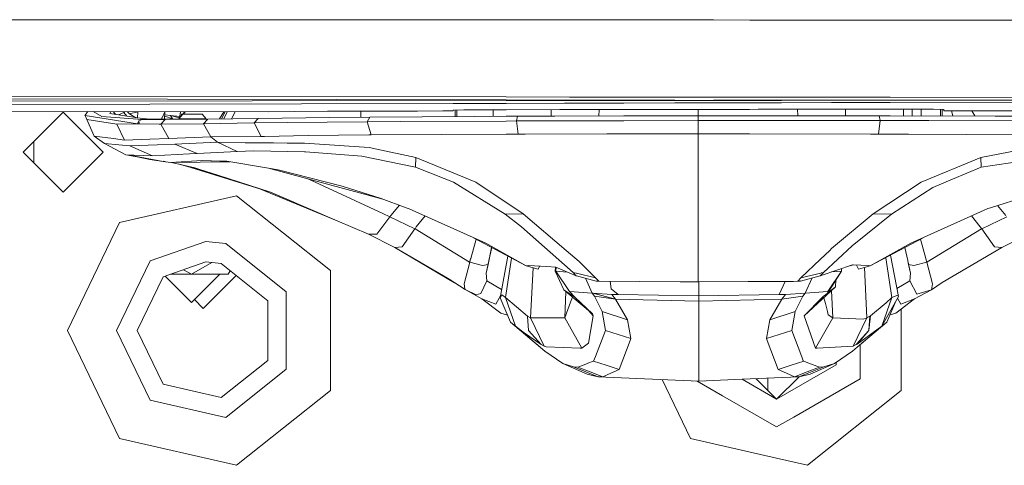
# Model space of a CAD drawing. Units: millimetres. Extents: x 835 to 10651, y -1550 to 1739.
# Drawn here: x 3369 to 3480, y -1081 to -1031 of the extents above; entities that cross this region are included whole.
import ezdxf

# ---------------------------------------------------------------- set-up
doc = ezdxf.new("R2010")
doc.units = ezdxf.units.MM
doc.layers.add('1', color=7, linetype='Continuous', true_color=0xffffff)

msp = doc.modelspace()

# ---------------------------------------------------------------- linework, layer by layer
at = {"layer": '1', "color": 18, "linetype": 'Continuous', "lineweight": 13}
for p, q in [((3326.425112, -1031.184614), (3432.093739, -1031.214286)), ((3432.094373, -1031.214286), (3435.506974, -1031.215244)), ((3435.507334, -1031.215244), (3437.159485, -1031.215708)), ((3437.159517, -1031.215708), (3442.779241, -1031.217286)), ((3442.779244, -1031.217286), (3447.099007, -1031.218499)), ((3447.099097, -1031.218499), (3451.204051, -1031.219652)), ((3451.204162, -1031.219652), (3452.171141, -1031.219923)), ((3452.171195, -1031.219923), (3454.65834, -1031.220622)), ((3454.658397, -1031.220622), (3455.307282, -1031.220804)), ((3455.307463, -1031.220804), (3497.875971, -1031.232757)), ((3070.700921, -1039.473712), (3423.87907, -1040.186057)), ((3160.075225, -1039.581239), (3423.878831, -1039.846337)), ((3423.879865, -1039.846338), (3430.957339, -1039.853451)), ((3430.957461, -1039.853451), (3437.084025, -1039.859607)), ((3437.084074, -1039.859607), (3442.784602, -1039.865336)), ((3442.784604, -1039.865336), (3447.099086, -1039.869672)), ((3447.099229, -1039.869672), (3451.158711, -1039.873751)), ((3451.158879, -1039.873751), (3452.125831, -1039.874723)), ((3452.125913, -1039.874723), (3454.73386, -1039.877344)), ((3454.733946, -1039.877344), (3459.879716, -1039.882515)), ((3459.879836, -1039.882515), (3466.934644, -1039.889604)), ((3466.935558, -1039.889605), (3523.074425, -1039.94602)), ((2988.035001, -1040.68011), (3397.166766, -1041.533411)), ((3417.938028, -1040.581235), (3305.552043, -1040.863693)), ((3305.575885, -1040.357292), (3423.879118, -1040.254454)), ((3423.879338, -1040.566303), (3417.941082, -1040.581227)), ((3423.880293, -1040.18606), (3430.693088, -1040.199801)), ((3423.880379, -1040.254453), (3430.655884, -1040.248563)), ((3430.426014, -1040.549849), (3423.880687, -1040.5663)), ((3437.078146, -1040.533131), (3430.426099, -1040.549849)), ((3430.655985, -1040.248563), (3437.080679, -1040.242978)), ((3430.693191, -1040.199801), (3437.080943, -1040.212685)), ((3442.785008, -1040.518788), (3437.078196, -1040.533131)), ((3437.080728, -1040.242978), (3442.784833, -1040.238019)), ((3437.080993, -1040.212685), (3442.784825, -1040.224189)), ((3442.784826, -1040.224189), (3444.590129, -1040.22783)), ((3442.784835, -1040.238019), (3447.099141, -1040.234269)), ((3447.099181, -1040.507945), (3442.785009, -1040.518788)), ((3444.590129, -1040.22783), (3447.099139, -1040.225803)), ((3447.099235, -1040.225803), (3451.156884, -1040.222524)), ((3447.099235, -1040.234269), (3451.156841, -1040.230742)), ((3451.155442, -1040.49775), (3447.099239, -1040.507945)), ((3452.122582, -1040.49532), (3451.155614, -1040.49775)), ((3451.157011, -1040.230742), (3452.123972, -1040.229901)), ((3451.157054, -1040.222524), (3452.124014, -1040.221743)), ((3454.739194, -1040.488743), (3452.122666, -1040.49532)), ((3452.124054, -1040.229901), (3454.736916, -1040.22763)), ((3452.124097, -1040.221743), (3454.736846, -1040.219631)), ((3454.736933, -1040.219631), (3460.133595, -1040.21527)), ((3454.737003, -1040.22763), (3460.139442, -1040.222934)), ((3460.331521, -1040.474688), (3454.739282, -1040.488743)), ((3460.133724, -1040.21527), (3466.934272, -1040.209775)), ((3460.139571, -1040.222933), (3466.934263, -1040.217027)), ((3466.933992, -1040.458094), (3460.331672, -1040.474688)), ((3523.073949, -1040.316999), (3466.93517, -1040.458092)), ((3466.935335, -1040.217026), (3523.074425, -1040.168226)), ((3466.935339, -1040.209774), (3523.074425, -1040.164411)), ((3374.195851, -1041.540086), (3369.6957, -1046.039999)), ((3378.695763, -1046.039999), (3374.195851, -1041.540086)), ((3376.644171, -1041.932523), (3376.980661, -1041.49131)), ((3376.646079, -1041.932762), (3376.644171, -1041.932523)), ((3376.646079, -1041.932762), (3382.547654, -1042.860925)), ((3376.864232, -1042.386472), (3376.646079, -1041.932762)), ((3377.552896, -1041.492503), (3378.541507, -1042.028844)), ((3378.541507, -1042.028844), (3383.042134, -1042.360723)), ((3379.537202, -1041.496642), (3379.420317, -1041.703403)), ((3379.420317, -1041.703403), (3383.047141, -1042.280138)), ((3379.89257, -1041.653701), (3379.892625, -1041.598022)), ((3379.892625, -1041.598022), (3379.911031, -1041.497421)), ((3379.892625, -1041.598022), (3379.909954, -1041.684037)), ((3380.090869, -1041.810034), (3379.892625, -1041.598022)), ((3379.926802, -1041.497454), (3379.96272, -1041.776121)), ((3379.927556, -1041.771406), (3379.93019, -1041.784483)), ((3379.96272, -1041.776121), (3379.964504, -1041.789939)), ((3380.398576, -1041.858965), (3381.004609, -1041.58777)), ((3381.004609, -1041.58777), (3381.059837, -1041.499817)), ((3381.004609, -1041.58777), (3381.35153, -1042.010503)), ((3381.631411, -1041.750371), (3381.405725, -1041.500539)), ((3381.631411, -1041.750371), (3382.569674, -1041.51962)), ((3382.359434, -1042.170779), (3381.631411, -1041.750371)), ((3382.524439, -1042.197018), (3382.570785, -1041.502969)), ((3385.21936, -1042.328444), (3385.312191, -1042.117065)), ((3385.21936, -1042.328444), (3385.312191, -1042.117065)), ((3385.31694, -1042.106252), (3385.579129, -1041.509243)), ((3385.31694, -1042.106252), (3385.579129, -1041.509243)), ((3385.566687, -1042.330233), (3385.602745, -1041.509292)), ((3385.580997, -1042.004444), (3386.461295, -1042.299449)), ((3385.588036, -1041.844169), (3386.219062, -1041.943729)), ((3386.219062, -1041.943729), (3386.468809, -1042.301664)), ((3386.219062, -1041.943729), (3387.259905, -1042.191852)), ((3387.279655, -1042.035118), (3386.219062, -1041.943729)), ((3387.182988, -1042.296112), (3387.615956, -1041.796148)), ((3387.257628, -1042.209922), (3387.345456, -1041.512927)), ((3387.280926, -1042.183019), (3387.355163, -1041.512947)), ((3387.448348, -1041.796148), (3387.615956, -1041.796148)), ((3387.467189, -1041.967934), (3387.448348, -1041.796148)), ((3388.698376, -1041.796148), (3387.615956, -1041.796148)), ((3387.799969, -1041.513875), (3387.62518, -1041.796148)), ((3387.698353, -1041.796148), (3387.864743, -1041.51401)), ((3389.781035, -1041.796148), (3388.698376, -1041.796148)), ((3390.214003, -1042.296112), (3389.781035, -1041.796148)), ((3392.226982, -1041.523108), (3391.738739, -1042.31856)), ((3392.352363, -1041.523369), (3391.944436, -1042.31522)), ((3392.220819, -1042.310732), (3392.595428, -1041.523876)), ((3393.087882, -1042.296654), (3393.484464, -1041.525731)), ((3396.05812, -1042.248428), (3404.103554, -1042.148769)), ((3397.166766, -1041.533411), (3400.152959, -1041.487634)), ((3400.152959, -1041.487634), (3403.834618, -1041.454494)), ((3409.42005, -1041.433513), (3403.834618, -1041.454494)), ((3408.563651, -1042.107999), (3404.103554, -1042.148769)), ((3407.576598, -1041.440438), (3407.576598, -1042.117022)), ((3408.283271, -1042.636335), (3408.563651, -1042.107999)), ((3408.563651, -1042.107999), (3420.324124, -1042.032897)), ((3409.42005, -1041.433513), (3413.94142, -1041.425169)), ((3413.94142, -1041.425169), (3416.77121, -1041.412532)), ((3417.942799, -1041.391075), (3416.77121, -1041.412532)), ((3417.940892, -1041.320264), (3419.112719, -1041.292369)), ((3417.942799, -1041.391075), (3417.940892, -1041.320264)), ((3417.942694, -1041.320221), (3417.942799, -1041.391075)), ((3418.142677, -1042.046828), (3418.141421, -1041.315491)), ((3418.343001, -1042.045549), (3418.341726, -1041.310723)), ((3421.941317, -1041.276634), (3419.112719, -1041.292369)), ((3420.324124, -1042.032897), (3423.88036, -1042.017207)), ((3421.941317, -1041.276634), (3423.879837, -1041.273949)), ((3422.407187, -1041.275989), (3422.407187, -1042.023707)), ((3423.881099, -1041.273947), (3429.879894, -1041.26564)), ((3423.881531, -1042.017202), (3425.133504, -1042.011678)), ((3425.02407, -1042.541444), (3425.133504, -1042.011678)), ((3425.133504, -1042.011678), (3429.319171, -1042.000569)), ((3428.907193, -1041.266987), (3428.907193, -1042.001663)), ((3429.319178, -1042.000569), (3437.065515, -1041.980011)), ((3429.87994, -1041.26564), (3437.071838, -1041.25568)), ((3434.298655, -1041.259521), (3434.260356, -1041.987456)), ((3437.065568, -1041.98001), (3443.459548, -1041.963041)), ((3437.07189, -1041.25568), (3451.151573, -1041.236182)), ((3443.459548, -1041.963041), (3445.409335, -1041.960418)), ((3445.409335, -1041.960418), (3451.147783, -1041.959609)), ((3445.409812, -1042.488277), (3445.409335, -1041.960418)), ((3445.410359, -1041.244133), (3445.410242, -1041.960418)), ((3451.147965, -1041.959608), (3452.114917, -1041.959472)), ((3451.15175, -1041.236182), (3452.11871, -1041.234843)), ((3452.115005, -1041.959472), (3454.752021, -1041.9591)), ((3452.118796, -1041.234842), (3454.745671, -1041.231205)), ((3454.745761, -1041.231204), (3460.902208, -1041.222679)), ((3454.752114, -1041.9591), (3461.463346, -1041.958153)), ((3456.519954, -1041.228747), (3456.558335, -1041.958845)), ((3460.902256, -1041.222679), (3460.902329, -1041.222679)), ((3460.902425, -1041.222678), (3466.933532, -1041.214326)), ((3461.463355, -1041.958153), (3461.463611, -1041.958153)), ((3461.463628, -1041.958153), (3465.685643, -1041.957557)), ((3461.907185, -1041.221287), (3461.907185, -1041.95809)), ((3465.685643, -1041.957557), (3466.933079, -1041.960553)), ((3465.796508, -1042.478263), (3465.685643, -1041.957557)), ((3466.934143, -1041.960555), (3478.691853, -1041.98879)), ((3466.934653, -1041.214325), (3468.941487, -1041.211545)), ((3468.407191, -1041.964093), (3468.407191, -1041.212285)), ((3468.941487, -1041.211545), (3471.771516, -1041.218698)), ((3469.406403, -1041.21272), (3469.406403, -1041.966492)), ((3470.406331, -1041.215248), (3470.406331, -1041.968893)), ((3472.937382, -1041.242063), (3471.771516, -1041.218698)), ((3472.558059, -1041.97406), (3472.558059, -1041.234461)), ((3472.758092, -1041.974541), (3472.758092, -1041.23847)), ((3472.937382, -1041.242063), (3472.942866, -1041.392267)), ((3472.942866, -1041.392267), (3476.065434, -1041.402519)), ((3473.955416, -1041.977416), (3473.786912, -1041.395038)), ((3476.065434, -1041.402519), (3483.302869, -1041.399181)), ((3476.413672, -1041.983319), (3476.082552, -1041.402511)), ((3478.691853, -1041.98879), (3482.257403, -1042.004526)), ((3376.864232, -1042.386472), (3377.659119, -1044.227064)), ((3376.864232, -1042.386472), (3380.212582, -1042.888582)), ((3380.212582, -1042.888582), (3382.547654, -1042.860925)), ((3380.212582, -1042.888582), (3381.084479, -1044.686019)), ((3382.547654, -1042.860925), (3382.698096, -1042.513072)), ((3382.547654, -1042.860925), (3382.548077, -1042.860497)), ((3382.547654, -1042.860925), (3382.547892, -1042.860925)), ((3382.547892, -1042.860925), (3382.698096, -1042.513072)), ((3382.547892, -1042.860925), (3382.704057, -1042.86021)), ((3382.698096, -1042.513072), (3383.042134, -1042.360723)), ((3382.704057, -1042.86021), (3382.698096, -1042.513072)), ((3382.704057, -1042.86021), (3382.698096, -1042.513072)), ((3384.967603, -1042.889774), (3382.704057, -1042.86021)), ((3383.042134, -1042.360723), (3385.645188, -1042.388141)), ((3383.047141, -1042.280138), (3384.033717, -1042.322338)), ((3384.033717, -1042.322338), (3389.42363, -1042.350097)), ((3384.967603, -1042.889774), (3385.153807, -1042.895019)), ((3385.153807, -1042.895019), (3385.645188, -1042.388141)), ((3385.153807, -1042.895019), (3389.923133, -1042.863309)), ((3386.057652, -1044.508398), (3385.153807, -1042.895019)), ((3385.645188, -1042.388141), (3390.404738, -1042.340219)), ((3386.461295, -1042.299449), (3386.583498, -1042.33547)), ((3387.179411, -1042.338539), (3387.182988, -1042.296112)), ((3388.698376, -1042.296112), (3387.182988, -1042.296112)), ((3389.545993, -1042.296112), (3388.698376, -1042.296112)), ((3390.214003, -1042.296112), (3389.548339, -1042.296112)), ((3389.923133, -1042.863309), (3390.381427, -1042.365538)), ((3389.923133, -1042.863309), (3395.616568, -1042.76675)), ((3390.739716, -1044.32863), (3389.923133, -1042.863309)), ((3390.211742, -1042.342162), (3390.214003, -1042.296112)), ((3390.391056, -1042.35508), (3390.404738, -1042.340219)), ((3390.404738, -1042.340219), (3396.05812, -1042.248428)), ((3395.616568, -1042.76675), (3396.05812, -1042.248428)), ((3395.616568, -1042.76675), (3399.331368, -1042.720258)), ((3396.400727, -1044.287145), (3395.616568, -1042.76675)), ((3408.283271, -1042.636335), (3399.331368, -1042.720258)), ((3408.283271, -1042.636335), (3411.980666, -1042.607248)), ((3408.283271, -1042.636335), (3408.747472, -1044.107378)), ((3423.880734, -1042.547212), (3411.980666, -1042.607248)), ((3425.02407, -1042.541444), (3423.88184, -1042.547207)), ((3425.02407, -1042.541444), (3437.060888, -1042.510051)), ((3425.19883, -1044.015348), (3425.02407, -1042.541444)), ((3437.060942, -1042.510051), (3445.409812, -1042.488277)), ((3445.409812, -1042.488277), (3448.171891, -1042.482078)), ((3445.409812, -1043.975532), (3445.409812, -1042.488277)), ((3451.145049, -1042.481435), (3448.171891, -1042.482078)), ((3452.112185, -1042.481225), (3451.145234, -1042.481435)), ((3454.756571, -1042.480653), (3452.112275, -1042.481225)), ((3462.79579, -1042.478913), (3454.756635, -1042.480653)), ((3465.796508, -1042.478263), (3462.79655, -1042.478913)), ((3465.796508, -1042.478263), (3465.621032, -1044.015348)), ((3465.796508, -1042.478263), (3466.932763, -1042.479649)), ((3466.933789, -1042.47965), (3471.272267, -1042.484939)), ((3482.539452, -1042.517126), (3471.272267, -1042.484939)), ((3377.659119, -1044.227064), (3379.835881, -1044.51865)), ((3378.821887, -1045.071304), (3377.659119, -1044.227064)), ((3390.739716, -1044.32863), (3386.057652, -1044.508398)), ((3390.739716, -1044.32863), (3396.400727, -1044.287145)), ((3391.505994, -1044.929922), (3390.739716, -1044.32863)), ((3396.400727, -1044.287145), (3396.778144, -1044.279993)), ((3401.672639, -1044.186056), (3396.778144, -1044.279993)), ((3401.672639, -1044.186056), (3408.461846, -1044.110477)), ((3408.461846, -1044.110477), (3408.747472, -1044.107378)), ((3408.747472, -1044.107378), (3416.645564, -1044.055164)), ((3423.881773, -1044.021479), (3416.645564, -1044.055164)), ((3425.19883, -1044.015348), (3423.882698, -1044.021475)), ((3426.001586, -1044.013917), (3425.19883, -1044.015348)), ((3426.001586, -1044.013917), (3435.151278, -1043.995821)), ((3435.151478, -1043.995821), (3437.04795, -1043.99207)), ((3437.048007, -1043.99207), (3445.409812, -1043.975532)), ((3445.409812, -1043.975532), (3446.284331, -1043.97577)), ((3445.41005, -1052.946031), (3445.409812, -1043.975532)), ((3446.741659, -1043.976712), (3446.284331, -1043.97577)), ((3451.137168, -1043.985758), (3446.742125, -1043.976713)), ((3464.703835, -1044.013679), (3451.137363, -1043.985758)), ((3464.703835, -1044.013679), (3465.621032, -1044.015348)), ((3465.621032, -1044.015348), (3466.931825, -1044.020909)), ((3466.932736, -1044.020913), (3468.992985, -1044.029653)), ((3482.07239, -1044.107378), (3468.992985, -1044.029653)), ((3370.899953, -1044.83581), (3370.899953, -1047.244251)), ((3378.821887, -1045.071304), (3380.446948, -1045.218647)), ((3381.214179, -1046.355188), (3378.821887, -1045.071304)), ((3379.835881, -1044.51865), (3381.084479, -1044.686019)), ((3381.667651, -1045.329273), (3380.446948, -1045.218647)), ((3381.084479, -1044.686019), (3383.9157, -1044.58493)), ((3384.738482, -1045.209587), (3381.667651, -1045.329273)), ((3384.221352, -1046.452224), (3381.667651, -1045.329273)), ((3383.9157, -1044.58493), (3386.057652, -1044.508398)), ((3386.720456, -1045.132339), (3384.738482, -1045.209587)), ((3391.505994, -1044.929922), (3386.720456, -1045.132339)), ((3386.720456, -1045.132339), (3389.227189, -1046.176612)), ((3391.505994, -1044.929922), (3393.695153, -1045.953214)), ((3394.613541, -1044.974029), (3391.505994, -1044.929922)), ((3397.456206, -1044.99501), (3394.613541, -1044.974029)), ((3397.456206, -1044.99501), (3397.791661, -1044.998586)), ((3399.326123, -1045.016229), (3397.456206, -1044.99501)), ((3397.728038, -1044.998095), (3397.791661, -1044.998586)), ((3400.880851, -1045.022428), (3397.791661, -1044.998586)), ((3397.961142, -1045.000535), (3397.962577, -1045.000756)), ((3401.239432, -1045.037925), (3399.326123, -1045.016229)), ((3401.239432, -1045.037925), (3400.880851, -1045.022428)), ((3401.239432, -1045.037925), (3408.489741, -1045.519292)), ((3374.195851, -1050.540149), (3369.6957, -1046.039999)), ((3378.695763, -1046.039999), (3374.195851, -1050.540149)), ((3382.138289, -1046.38499), (3381.214179, -1046.355188)), ((3385.408915, -1047.074735), (3381.214179, -1046.355188)), ((3385.408915, -1047.074735), (3381.633688, -1046.368717)), ((3384.221352, -1046.452224), (3382.138289, -1046.38499)), ((3384.221352, -1046.452224), (3388.366975, -1046.224058)), ((3389.227189, -1046.176612), (3388.366975, -1046.224058)), ((3393.695153, -1045.953214), (3389.227189, -1046.176612)), ((3393.695153, -1045.953214), (3395.576514, -1045.906723)), ((3401.250638, -1045.998275), (3395.576514, -1045.906723)), ((3401.380814, -1046.000421), (3401.250638, -1045.998275)), ((3407.66672, -1046.484649), (3401.380814, -1046.000421)), ((3413.709677, -1047.737539), (3407.66672, -1046.484649)), ((3409.357346, -1045.701206), (3408.489741, -1045.519292)), ((3413.73185, -1046.619356), (3409.357346, -1045.701206)), ((3477.088012, -1046.619356), (3481.155909, -1045.847118)), ((3477.109946, -1047.737539), (3488.468684, -1046.043098)), ((3383.902825, -1046.868265), (3382.699704, -1046.610008)), ((3385.408915, -1047.074735), (3383.902825, -1046.868265)), ((3385.408915, -1047.074735), (3385.484599, -1047.041509)), ((3385.408915, -1047.074735), (3385.64343, -1047.07267)), ((3386.220254, -1047.185838), (3385.408915, -1047.074735)), ((3389.775313, -1046.979129), (3386.220254, -1047.185838)), ((3392.875066, -1047.114499), (3386.220254, -1047.185838)), ((3386.361162, -1047.184328), (3388.946093, -1047.78403)), ((3391.543902, -1048.621595), (3387.216914, -1047.382862)), ((3397.445954, -1050.524414), (3388.02324, -1047.613697)), ((3391.543902, -1048.621595), (3388.145194, -1047.598222)), ((3389.775313, -1046.979129), (3392.750539, -1047.093545)), ((3391.927518, -1047.04088), (3389.775313, -1046.979129)), ((3392.160453, -1047.047555), (3391.927518, -1047.04088)), ((3392.160453, -1047.047555), (3392.542399, -1047.058523)), ((3392.542399, -1047.058523), (3397.219695, -1047.845542)), ((3413.73185, -1046.619356), (3413.709677, -1047.737539)), ((3420.450009, -1049.417198), (3413.73185, -1046.619356)), ((3477.088012, -1046.619356), (3470.384158, -1049.40933)), ((3477.088012, -1046.619356), (3477.109946, -1047.737539)), ((3389.509238, -1047.965467), (3388.946093, -1047.78403)), ((3391.543902, -1048.621595), (3389.509238, -1047.965467)), ((3391.543902, -1048.621595), (3397.445954, -1050.524414)), ((3397.219695, -1047.845542), (3398.294009, -1048.026502)), ((3410.041034, -1051.299843), (3397.219695, -1047.845542)), ((3405.496873, -1049.83753), (3398.294009, -1048.026502)), ((3413.709677, -1047.737539), (3416.932381, -1049.004018)), ((3473.930873, -1049.067676), (3477.109946, -1047.737539)), ((3401.874102, -1049.132764), (3401.699815, -1049.052568)), ((3401.874102, -1049.132764), (3410.021674, -1052.904134)), ((3405.496873, -1049.83753), (3409.859694, -1051.233232)), ((3416.932381, -1049.004018), (3417.978085, -1049.415052)), ((3423.757352, -1052.977979), (3417.978085, -1049.415052)), ((3425.785102, -1052.935064), (3420.450009, -1049.417198)), ((3465.03476, -1052.935064), (3470.384158, -1049.40933)), ((3473.930873, -1049.067676), (3471.707619, -1049.997747)), ((3478.156365, -1052.276075), (3488.791741, -1048.890531)), ((3380.531586, -1053.92164), (3393.644847, -1050.928771)), ((3393.644847, -1050.928771), (3404.160775, -1059.314907)), ((3404.922522, -1053.72256), (3396.336846, -1050.181806)), ((3398.488082, -1050.970018), (3397.445954, -1050.524414)), ((3398.488082, -1050.970018), (3404.922522, -1053.72256)), ((3467.062272, -1052.977979), (3471.707619, -1049.997747)), ((3409.859694, -1051.233232), (3412.67208, -1052.2663)), ((3410.9383, -1053.124368), (3411.892586, -1051.97997)), ((3479.8818, -1053.124845), (3478.96054, -1052.020083)), ((3410.027373, -1052.906772), (3410.837926, -1053.281963)), ((3410.9383, -1053.124368), (3410.837926, -1053.281963)), ((3413.008012, -1052.389801), (3412.67208, -1052.2663)), ((3421.578206, -1056.257904), (3413.008012, -1052.389801)), ((3425.785102, -1052.935064), (3423.757352, -1052.977979)), ((3425.603188, -1054.396808), (3423.757352, -1052.977979)), ((3430.596627, -1057.066858), (3425.785102, -1052.935064)), ((3445.409812, -1059.433401), (3445.41005, -1052.946031)), ((3460.34602, -1056.856096), (3465.03476, -1052.935064)), ((3462.680377, -1056.523502), (3467.062272, -1052.977979)), ((3467.062272, -1052.977979), (3465.03476, -1052.935064)), ((3477.81185, -1052.389801), (3469.254292, -1056.251466)), ((3477.81185, -1052.389801), (3477.870024, -1052.367151)), ((3478.156365, -1052.276075), (3477.870024, -1052.367151)), ((3380.531586, -1053.92164), (3374.695815, -1066.039979)), ((3404.922522, -1053.72256), (3408.426799, -1055.221498)), ((3409.378089, -1055.220068), (3410.822486, -1053.274816)), ((3410.822667, -1053.274572), (3410.837926, -1053.281963)), ((3410.837926, -1053.281963), (3413.629092, -1054.643333)), ((3413.793839, -1054.424703), (3414.794373, -1053.196064)), ((3476.025251, -1053.196018), (3477.026023, -1054.424942)), ((3479.996957, -1053.274572), (3477.19077, -1054.643095)), ((3408.426799, -1055.221498), (3409.378089, -1055.220068)), ((3408.426799, -1055.221498), (3411.384143, -1056.73188)), ((3412.191666, -1056.654871), (3413.629092, -1054.643333)), ((3413.629092, -1054.643333), (3413.649119, -1054.653108)), ((3413.793839, -1054.424703), (3413.649119, -1054.653108)), ((3413.649119, -1054.653108), (3419.774808, -1058.372915)), ((3431.365527, -1059.51947), (3425.603188, -1054.396808)), ((3477.170743, -1054.65287), (3471.039809, -1058.376014)), ((3477.19077, -1054.643095), (3477.026023, -1054.424942)), ((3477.19077, -1054.643095), (3477.170743, -1054.65287)), ((3478.628196, -1056.654871), (3477.19077, -1054.643095)), ((3482.393302, -1055.221975), (3479.436196, -1056.73331)), ((3390.195645, -1056.039989), (3383.960761, -1058.221757)), ((3390.195645, -1056.039989), (3392.421044, -1056.290805)), ((3392.421044, -1056.290805), (3399.205483, -1061.701238)), ((3420.495652, -1055.793923), (3419.890202, -1057.949007)), ((3426.127709, -1058.80183), (3420.198002, -1055.634957)), ((3421.581305, -1056.259573), (3421.578206, -1056.257904)), ((3426.127709, -1058.80183), (3421.581305, -1056.259573)), ((3470.628545, -1055.631324), (3464.692153, -1058.80183)), ((3469.254292, -1056.251466), (3464.692153, -1058.80183)), ((3470.322957, -1055.794532), (3470.92966, -1057.949007)), ((3411.384143, -1056.73188), (3412.191666, -1056.654871)), ((3411.384143, -1056.73188), (3417.27785, -1060.165823)), ((3411.384143, -1056.73188), (3418.082897, -1060.687127)), ((3422.225807, -1056.717945), (3421.836175, -1058.635175)), ((3422.225807, -1056.717945), (3421.836175, -1058.635175)), ((3421.933926, -1058.199108), (3422.266259, -1056.739549)), ((3430.596627, -1057.066858), (3432.039536, -1058.305681)), ((3459.116884, -1058.029127), (3460.143842, -1057.048976)), ((3459.454335, -1059.51947), (3462.680377, -1056.523502)), ((3460.34602, -1056.856096), (3460.143842, -1057.048976)), ((3467.858828, -1062.219799), (3466.952701, -1057.594517)), ((3468.55347, -1056.739579), (3468.885936, -1058.199108)), ((3479.436196, -1056.73331), (3472.754992, -1060.662687)), ((3478.628196, -1056.654871), (3479.436196, -1056.73331)), ((3383.960761, -1058.221757), (3380.195655, -1066.039979)), ((3390.195645, -1058.340013), (3385.394849, -1060.01991)), ((3388.580121, -1059.732139), (3390.861405, -1058.415046)), ((3390.195645, -1058.340013), (3391.909159, -1058.533132)), ((3391.909159, -1058.533132), (3397.133149, -1062.699258)), ((3419.154443, -1060.819089), (3419.784821, -1058.379591)), ((3419.774808, -1058.372915), (3419.881381, -1057.982147)), ((3419.774808, -1058.372915), (3419.776715, -1058.372438)), ((3419.784821, -1058.379591), (3419.774808, -1058.372915)), ((3419.881381, -1057.982147), (3419.776715, -1058.372438)), ((3419.784821, -1058.379591), (3419.776715, -1058.372438)), ((3419.784821, -1058.379591), (3419.833459, -1058.180988)), ((3419.784821, -1058.379591), (3419.832982, -1058.180988)), ((3419.784821, -1058.379591), (3421.211041, -1058.731258)), ((3419.881381, -1057.982147), (3419.832982, -1058.180988)), ((3419.881381, -1057.982147), (3419.833459, -1058.180988)), ((3419.890202, -1057.949007), (3419.881381, -1057.982147)), ((3421.836175, -1058.635175), (3421.211041, -1058.731258)), ((3421.927251, -1058.228672), (3421.630181, -1059.602678)), ((3421.836175, -1058.635175), (3421.630181, -1059.602678)), ((3421.836175, -1058.635175), (3421.927251, -1058.228672)), ((3421.927251, -1058.228672), (3421.933926, -1058.199108)), ((3423.192061, -1062.390029), (3424.045482, -1057.689777)), ((3424.475814, -1057.919604), (3423.804797, -1062.323511)), ((3433.898009, -1060.124338), (3432.039536, -1058.305681)), ((3456.921614, -1060.124338), (3459.109259, -1058.036404)), ((3462.708987, -1058.672369), (3459.20328, -1059.850633)), ((3462.78695, -1058.676183), (3462.424569, -1058.767961)), ((3462.708987, -1058.672369), (3462.78695, -1058.676183)), ((3464.49665, -1058.762968), (3462.78695, -1058.676183)), ((3463.367976, -1059.16518), (3463.152315, -1058.694729)), ((3467.10328, -1062.323272), (3466.425645, -1057.876007)), ((3468.885936, -1058.199108), (3468.89285, -1058.230102)), ((3468.89285, -1058.230102), (3468.983449, -1058.635175)), ((3468.89285, -1058.230102), (3469.189681, -1059.602678)), ((3468.983449, -1058.635175), (3469.578065, -1058.735073)), ((3468.983449, -1058.635175), (3469.189681, -1059.602678)), ((3471.039809, -1058.376014), (3469.578065, -1058.735073)), ((3470.92966, -1057.949007), (3470.938958, -1057.984531)), ((3470.938958, -1057.984531), (3471.039809, -1058.376014)), ((3471.039809, -1058.376014), (3471.665181, -1060.816705)), ((3386.217239, -1059.732139), (3388.580121, -1059.732139)), ((3387.688425, -1059.217341), (3388.580121, -1059.732139)), ((3388.580121, -1062.90096), (3391.748869, -1059.732139)), ((3388.580121, -1059.732139), (3392.704524, -1059.732139)), ((3392.704524, -1059.732139), (3392.927762, -1059.345467)), ((3392.704524, -1059.732139), (3392.927762, -1059.345467)), ((3404.160775, -1066.039979), (3404.160775, -1059.314907)), ((3421.630181, -1059.602678), (3421.686925, -1060.479343)), ((3426.127709, -1058.80183), (3426.322974, -1058.762968)), ((3427.455939, -1059.162796), (3426.127709, -1058.80183)), ((3428.412713, -1058.867633), (3426.322974, -1058.762968)), ((3426.879062, -1059.006021), (3426.606931, -1064.617813)), ((3427.455939, -1059.162796), (3427.608975, -1058.827378)), ((3428.412713, -1058.867633), (3429.443873, -1058.91937)), ((3429.372824, -1059.379756), (3429.403176, -1058.917328)), ((3430.322922, -1061.471403), (3429.372824, -1059.379756)), ((3429.432668, -1059.383333), (3429.372824, -1059.379756)), ((3429.432668, -1059.383333), (3429.459265, -1058.925894)), ((3429.432668, -1059.383333), (3430.98215, -1061.652124)), ((3430.759638, -1059.477067), (3429.432668, -1059.383333)), ((3431.73436, -1059.890211), (3429.443873, -1058.91937)), ((3431.365527, -1059.51947), (3431.717841, -1059.603618)), ((3431.73436, -1059.890211), (3431.365527, -1059.51947)), ((3431.765381, -1059.614973), (3433.898009, -1060.124338)), ((3445.409812, -1060.580194), (3445.409812, -1059.433401)), ((3459.142017, -1059.594058), (3456.921614, -1060.124338)), ((3459.085501, -1059.890211), (3459.454335, -1059.51947)), ((3459.454335, -1059.51947), (3459.189032, -1059.58283)), ((3461.475409, -1059.383333), (3459.919251, -1061.814487)), ((3461.475409, -1059.383333), (3459.925689, -1061.652124)), ((3461.475409, -1059.383333), (3460.359013, -1059.462192)), ((3461.475409, -1059.383333), (3461.458494, -1059.092658)), ((3464.692153, -1058.80183), (3463.367976, -1059.16518)), ((3464.300908, -1064.617813), (3464.027842, -1058.984115)), ((3464.692153, -1058.80183), (3464.49665, -1058.762968)), ((3469.189681, -1059.602678), (3469.132699, -1060.479343)), ((3382.495679, -1066.039979), (3385.394849, -1060.01991)), ((3385.620212, -1059.941051), (3388.580121, -1062.90096)), ((3393.586115, -1059.870503), (3389.900006, -1063.556612)), ((3417.27785, -1060.165823), (3417.394158, -1060.235877)), ((3417.352237, -1060.213029), (3417.27785, -1060.165823)), ((3417.352237, -1060.213029), (3417.464532, -1060.284317)), ((3417.464532, -1060.284317), (3419.261969, -1061.45519)), ((3419.154443, -1060.819089), (3419.244221, -1061.350197)), ((3421.013631, -1061.885297), (3421.686925, -1060.479343)), ((3421.686925, -1060.479343), (3423.361822, -1061.455064)), ((3433.953799, -1060.489357), (3431.759451, -1059.896984)), ((3432.748575, -1060.164002), (3433.512248, -1061.835706)), ((3434.265889, -1060.489357), (3433.898009, -1060.124338)), ((3434.265889, -1060.489357), (3433.953799, -1060.489357)), ((3443.373479, -1060.573757), (3434.265889, -1060.489357)), ((3435.54053, -1060.501169), (3435.627497, -1061.373174)), ((3445.409812, -1060.580194), (3443.373479, -1060.573757)), ((3445.409812, -1060.580194), (3456.553973, -1060.489357)), ((3445.409812, -1060.580194), (3456.076659, -1060.553968)), ((3445.453919, -1060.580086), (3445.453919, -1062.142074)), ((3455.147746, -1060.556252), (3454.49356, -1062.008321)), ((3456.076659, -1060.553968), (3456.532754, -1060.492218)), ((3456.076659, -1060.553968), (3456.683673, -1060.507953)), ((3456.532754, -1060.492218), (3456.553973, -1060.489357)), ((3456.553973, -1060.489357), (3456.921614, -1060.124338)), ((3456.553973, -1060.489357), (3456.704892, -1060.489357)), ((3456.854142, -1060.470521), (3456.683673, -1060.507953)), ((3456.854142, -1060.470521), (3456.704892, -1060.489357)), ((3456.866063, -1060.489357), (3456.704892, -1060.489357)), ((3459.085501, -1059.890211), (3456.866063, -1060.489357)), ((3458.171846, -1060.136855), (3457.395591, -1061.835706)), ((3459.20328, -1059.850633), (3459.085501, -1059.890211)), ((3459.20328, -1059.850633), (3459.102593, -1059.873031)), ((3460.810698, -1061.126411), (3460.839807, -1060.376321)), ((3469.132699, -1060.479343), (3467.683264, -1061.323641)), ((3469.132699, -1060.479343), (3469.926156, -1061.951578)), ((3471.559085, -1061.457098), (3472.754992, -1060.662687)), ((3471.665181, -1060.816705), (3471.559085, -1061.457098)), ((3399.205483, -1070.378959), (3399.205483, -1061.701238)), ((3419.248471, -1061.375335), (3419.261969, -1061.45519)), ((3419.261969, -1061.45519), (3420.508183, -1062.025249)), ((3419.261969, -1061.45519), (3421.150721, -1062.49851)), ((3421.013631, -1061.885297), (3420.508183, -1062.025249)), ((3431.572713, -1062.286556), (3430.322922, -1061.471403)), ((3433.548726, -1064.183176), (3430.322922, -1061.471403)), ((3430.549765, -1061.662098), (3430.430926, -1064.63021)), ((3430.98215, -1061.652124), (3431.572713, -1062.286556)), ((3433.512248, -1061.835706), (3430.98215, -1061.652124)), ((3433.512248, -1061.835706), (3433.760203, -1062.187612)), ((3433.594025, -1061.859548), (3433.512248, -1061.835706)), ((3433.592652, -1061.856735), (3433.512248, -1061.835706)), ((3435.702838, -1062.009513), (3433.594025, -1061.859548)), ((3436.125792, -1062.519252), (3433.594025, -1061.859548)), ((3436.125792, -1062.519252), (3433.606911, -1061.860464)), ((3435.627497, -1061.373174), (3436.414279, -1062.008321)), ((3436.414279, -1062.008321), (3435.702838, -1062.009513)), ((3436.125792, -1062.519252), (3435.702838, -1062.009513)), ((3445.453919, -1062.142074), (3436.414279, -1062.008321)), ((3454.49356, -1062.008321), (3445.453919, -1062.142074)), ((3455.205001, -1062.009513), (3454.49356, -1062.008321)), ((3455.205001, -1062.009513), (3454.782046, -1062.519252)), ((3457.395591, -1061.835706), (3455.205001, -1062.009513)), ((3457.395591, -1061.835706), (3457.147635, -1062.187612)), ((3457.288541, -1064.409435), (3460.810698, -1061.126411)), ((3459.925689, -1061.652124), (3457.395591, -1061.835706)), ((3459.667481, -1062.026918), (3459.919251, -1061.814487)), ((3460.810698, -1061.126411), (3459.678101, -1062.017958)), ((3459.919251, -1061.814487), (3459.925689, -1061.652124)), ((3460.477151, -1064.63021), (3460.353911, -1061.552185)), ((3471.559085, -1061.457098), (3469.669141, -1062.49851)), ((3471.559085, -1061.457098), (3469.926156, -1061.951578)), ((3389.900006, -1063.556612), (3388.912234, -1062.56884)), ((3397.133149, -1069.380939), (3397.133149, -1062.699258)), ((3421.150721, -1062.49851), (3422.707833, -1063.069046)), ((3421.150721, -1062.49851), (3423.271216, -1064.077318)), ((3422.707833, -1063.069046), (3422.708071, -1063.069046)), ((3423.251908, -1062.060422), (3422.708071, -1063.069046)), ((3423.192061, -1062.390029), (3423.390425, -1062.052429)), ((3424.348868, -1065.107763), (3423.192061, -1062.390029)), ((3423.390425, -1062.052429), (3423.804797, -1062.323511)), ((3423.804797, -1062.323511), (3424.910105, -1065.553606)), ((3423.804797, -1062.323511), (3426.268853, -1064.440668)), ((3431.090869, -1062.85423), (3430.781401, -1063.686788)), ((3431.090869, -1062.85423), (3431.29958, -1062.29243)), ((3433.548726, -1064.183176), (3431.572713, -1062.286556)), ((3433.760203, -1062.187612), (3434.626139, -1063.902795)), ((3436.125792, -1062.519252), (3433.760203, -1062.187612)), ((3436.125792, -1062.519252), (3437.469758, -1064.835489)), ((3445.453919, -1062.741697), (3436.125792, -1062.519252)), ((3445.453919, -1062.142074), (3445.453919, -1062.741697)), ((3454.782046, -1062.519252), (3445.453919, -1062.741697)), ((3445.453919, -1062.741697), (3445.454158, -1065.873802)), ((3454.782046, -1062.519252), (3453.438081, -1064.835489)), ((3454.782046, -1062.519252), (3457.147635, -1062.187612)), ((3457.147635, -1062.187612), (3456.281937, -1063.902795)), ((3457.288541, -1064.409435), (3459.335126, -1062.286556)), ((3459.335126, -1062.286556), (3459.465302, -1062.185466)), ((3459.465302, -1062.185466), (3459.667481, -1062.026918)), ((3459.661759, -1063.009679), (3459.492508, -1062.355104)), ((3459.896125, -1063.916862), (3459.661759, -1063.009679)), ((3464.731253, -1064.385831), (3466.483392, -1062.922418)), ((3465.997971, -1065.553606), (3467.858828, -1062.219799)), ((3465.997971, -1065.553606), (3467.10328, -1062.323272)), ((3467.10328, -1062.323272), (3466.483392, -1062.922418)), ((3466.55897, -1065.107763), (3467.561507, -1062.752463)), ((3467.779435, -1062.076747), (3467.10328, -1062.323272)), ((3469.669141, -1062.49851), (3467.548646, -1064.077318)), ((3468.11179, -1063.069046), (3467.754613, -1062.406504)), ((3467.858828, -1062.219799), (3467.779435, -1062.076747)), ((3468.11179, -1063.069046), (3469.669141, -1062.49851)), ((3424.016258, -1064.326349), (3423.271216, -1064.077318)), ((3430.430926, -1064.63021), (3430.781401, -1063.686788)), ((3433.619298, -1064.409435), (3433.084298, -1063.792754)), ((3433.619298, -1064.409435), (3433.43416, -1064.086866)), ((3433.619298, -1064.409435), (3433.434303, -1064.086986)), ((3433.619298, -1064.409435), (3433.548726, -1064.183176)), ((3434.626139, -1063.902795), (3434.991635, -1066.0519)), ((3437.469758, -1064.835489), (3434.626139, -1063.902795)), ((3453.438081, -1064.835489), (3456.281937, -1063.902795)), ((3456.281937, -1063.902795), (3455.916203, -1066.0519)), ((3459.896125, -1063.916862), (3459.989108, -1064.276397)), ((3466.906173, -1064.292065), (3467.548646, -1064.077318)), ((3468.160666, -1063.62164), (3468.160666, -1066.039979)), ((3424.348868, -1065.107763), (3424.910105, -1065.553606)), ((3428.193368, -1068.334758), (3424.348868, -1065.107763)), ((3426.268853, -1064.440668), (3426.375903, -1066.039026)), ((3426.268853, -1064.440668), (3426.606931, -1064.617813)), ((3426.606931, -1064.617813), (3428.141869, -1067.790687)), ((3426.606931, -1064.617813), (3430.430926, -1064.63021)), ((3430.430926, -1064.63021), (3432.35258, -1068.020284)), ((3433.093108, -1067.453325), (3433.619298, -1064.409435)), ((3437.469758, -1064.835489), (3437.855042, -1066.945016)), ((3453.438081, -1064.835489), (3453.052796, -1066.945016)), ((3458.555497, -1068.020284), (3457.288541, -1064.409435)), ((3460.477151, -1064.63021), (3458.555497, -1068.020284)), ((3460.477151, -1064.63021), (3459.989108, -1064.276397)), ((3463.939227, -1064.774454), (3460.477151, -1064.63021)), ((3462.765969, -1067.790687), (3464.300908, -1064.617813)), ((3466.55897, -1065.107763), (3463.227547, -1067.908466)), ((3464.300908, -1064.617813), (3463.939227, -1064.774454)), ((3464.639224, -1064.440668), (3464.300908, -1064.617813)), ((3464.731253, -1064.385831), (3464.531935, -1066.039026)), ((3464.531935, -1066.039026), (3464.639224, -1064.440668)), ((3464.62851, -1064.600284), (3464.731253, -1064.385831)), ((3464.731253, -1064.385831), (3464.639224, -1064.440668)), ((3466.55897, -1065.107763), (3465.997971, -1065.553606)), ((3374.695815, -1066.039979), (3380.531586, -1078.158557)), ((3380.195655, -1066.039979), (3383.960761, -1073.85844)), ((3382.495679, -1066.039979), (3385.394849, -1072.060287)), ((3404.160775, -1072.765291), (3404.160775, -1066.039979)), ((3424.910105, -1065.553606), (3425.868071, -1066.284359)), ((3425.868071, -1066.284359), (3427.794732, -1067.611873)), ((3427.794732, -1067.611873), (3426.375903, -1066.039026)), ((3434.991635, -1066.0519), (3433.875836, -1068.954408)), ((3434.991635, -1066.0519), (3437.855042, -1066.945016)), ((3445.454158, -1065.873802), (3445.454158, -1067.231834)), ((3453.052796, -1066.945016), (3455.916203, -1066.0519)), ((3455.916203, -1066.0519), (3457.013167, -1068.977296)), ((3464.531935, -1066.039026), (3463.113106, -1067.611873)), ((3465.997971, -1065.553606), (3463.21205, -1067.556798)), ((3463.21205, -1067.556798), (3464.531935, -1066.039026)), ((3468.160666, -1072.765291), (3468.160666, -1066.039979)), ((3428.193368, -1068.334758), (3426.193036, -1066.624105)), ((3432.35258, -1068.020284), (3433.093108, -1067.453325)), ((3436.527528, -1070.404232), (3437.771357, -1067.162693)), ((3437.855042, -1066.945016), (3437.771357, -1067.162693)), ((3445.454158, -1067.231834), (3445.454396, -1070.371807)), ((3453.052796, -1066.945016), (3453.136481, -1067.162693)), ((3453.136481, -1067.162693), (3454.380311, -1070.404232)), ((3463.21205, -1067.556798), (3463.267848, -1067.440334)), ((3464.051842, -1067.20208), (3463.65837, -1067.54297)), ((3463.905965, -1067.325645), (3463.65837, -1067.54297)), ((3427.794732, -1067.611873), (3428.141869, -1067.790687)), ((3428.141869, -1067.790687), (3428.338088, -1067.882478)), ((3430.21921, -1069.741428), (3428.193368, -1068.334758)), ((3428.338088, -1067.882478), (3432.158984, -1068.013608)), ((3432.158984, -1068.013608), (3432.35258, -1068.020284)), ((3458.750523, -1068.009555), (3458.555497, -1068.020284)), ((3462.765969, -1067.790687), (3458.750523, -1068.009555)), ((3460.688628, -1069.741428), (3462.713517, -1068.335712)), ((3462.713517, -1068.335712), (3462.949075, -1068.141401)), ((3463.113106, -1067.611873), (3462.765969, -1067.790687)), ((3462.949075, -1068.141401), (3463.227547, -1067.908466)), ((3463.21205, -1067.556798), (3463.113106, -1067.611873)), ((3463.558234, -1067.63046), (3463.558234, -1070.730627)), ((3391.909159, -1073.547065), (3397.133149, -1069.380939)), ((3430.21921, -1069.741428), (3432.956494, -1070.926368)), ((3431.400574, -1070.121467), (3430.21921, -1069.741428)), ((3433.042325, -1069.716871), (3432.793177, -1069.812)), ((3433.675326, -1069.475591), (3433.042325, -1069.716871)), ((3433.875836, -1068.954408), (3433.675326, -1069.475591)), ((3435.092486, -1069.936931), (3433.675326, -1069.475591)), ((3455.815591, -1069.936931), (3457.232512, -1069.475591)), ((3457.013167, -1068.977296), (3457.18459, -1069.434583)), ((3457.18459, -1069.434583), (3457.232512, -1069.475591)), ((3457.232512, -1069.475591), (3457.867898, -1069.717824)), ((3458.114661, -1069.812), (3457.867898, -1069.717824)), ((3460.688628, -1069.741428), (3457.951583, -1070.926368)), ((3459.468879, -1070.126474), (3460.688628, -1069.741428)), ((3460.864104, -1069.890201), (3460.864104, -1069.619609)), ((3399.205483, -1070.378959), (3392.421044, -1075.789392)), ((3431.400574, -1070.121467), (3434.194602, -1071.232975)), ((3431.911029, -1070.148408), (3431.400574, -1070.121467)), ((3432.793177, -1069.812), (3431.911029, -1070.148408)), ((3433.301963, -1070.679367), (3431.911029, -1070.148408)), ((3434.711016, -1071.217239), (3433.301963, -1070.679367)), ((3434.711016, -1071.217239), (3435.61963, -1070.810735)), ((3435.092486, -1069.936931), (3436.527528, -1070.404232)), ((3435.61963, -1070.810735), (3435.87593, -1070.695817)), ((3435.87593, -1070.695817), (3436.286248, -1070.512235)), ((3436.527528, -1070.404232), (3436.286248, -1070.512235)), ((3445.454396, -1070.371807), (3445.454396, -1070.695579)), ((3445.454396, -1070.695579), (3445.454396, -1071.712911)), ((3454.195775, -1073.740184), (3460.864104, -1069.890201)), ((3454.380311, -1070.404232), (3455.815591, -1069.936931)), ((3454.380311, -1070.404232), (3454.62159, -1070.512235)), ((3454.62159, -1070.512235), (3455.034293, -1070.69701)), ((3455.288447, -1070.810735), (3455.034293, -1070.69701)), ((3456.196822, -1071.217239), (3455.288447, -1070.810735)), ((3456.196822, -1071.217239), (3457.606114, -1070.679367)), ((3459.468879, -1070.126474), (3456.673898, -1071.234882)), ((3457.606114, -1070.679367), (3458.99681, -1070.148408)), ((3458.99681, -1070.148408), (3458.114661, -1069.812)), ((3458.99681, -1070.148408), (3459.468879, -1070.126474)), ((3463.558234, -1071.445405), (3463.558234, -1070.730627)), ((3433.395423, -1071.035087), (3432.956494, -1070.926368)), ((3434.194602, -1071.232975), (3433.395423, -1071.035087)), ((3434.711016, -1071.217239), (3434.194602, -1071.232975)), ((3445.454396, -1071.712911), (3434.194602, -1071.232975)), ((3441.343263, -1071.537679), (3444.531716, -1078.158557)), ((3445.454396, -1071.722686), (3444.775367, -1071.683968)), ((3445.298114, -1071.713775), (3448.118962, -1073.342502)), ((3450.325017, -1071.505389), (3445.454396, -1071.712911)), ((3446.120259, -1071.684541), (3445.454396, -1071.722686)), ((3445.454396, -1071.712911), (3445.454396, -1071.722686)), ((3450.325017, -1071.505389), (3454.195775, -1073.740184)), ((3456.673898, -1071.234882), (3450.325178, -1071.505382)), ((3454.195775, -1073.739946), (3451.894353, -1071.438524)), ((3453.200139, -1072.74431), (3453.200139, -1071.382888)), ((3454.195775, -1073.739946), (3456.709413, -1071.226307)), ((3463.558234, -1071.445405), (3456.117429, -1075.74147)), ((3456.196822, -1071.217239), (3456.673898, -1071.234882)), ((3456.673898, -1071.234882), (3457.515277, -1071.031749)), ((3457.515277, -1071.031749), (3457.951583, -1070.926368)), ((3385.394849, -1072.060287), (3391.909159, -1073.547065)), ((3404.160775, -1072.765291), (3393.644847, -1081.151426)), ((3468.160666, -1072.765291), (3457.644738, -1081.151426)), ((3383.960761, -1073.85844), (3392.421044, -1075.789392)), ((3454.195775, -1076.85107), (3448.118962, -1073.342502)), ((3453.200139, -1073.16535), (3453.200139, -1073.165148)), ((3454.195775, -1076.85107), (3456.117429, -1075.74147)), ((3380.531586, -1078.158557), (3393.644847, -1081.151426)), ((3444.531716, -1078.158557), (3454.195775, -1080.364168)), ((3457.644738, -1081.151426), (3454.195775, -1080.364168))]:
    msp.add_line(p, q, dxfattribs=at)

doc.saveas('drawing.dxf')
